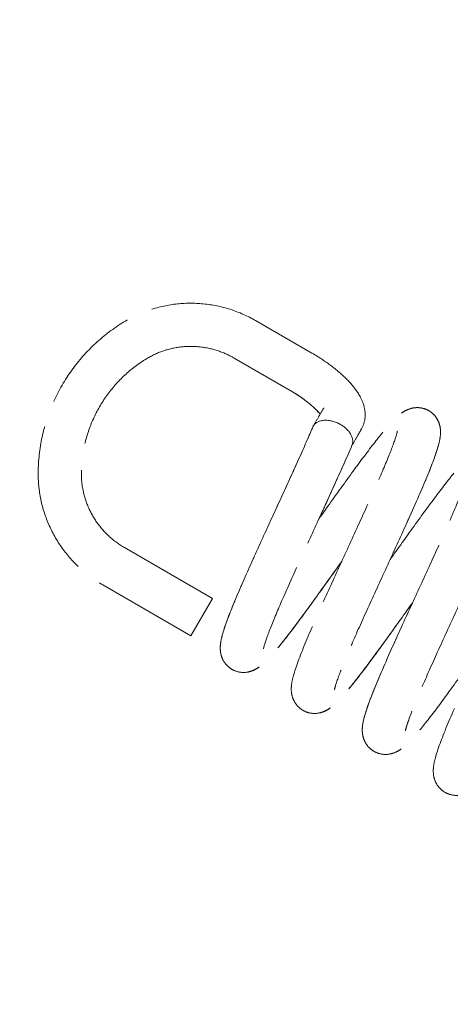
# Model space of a CAD drawing. Units: millimetres. Extents: x 311 to 4180, y 39 to 5448.
# Drawn here: x 808 to 822, y 2205 to 2235 of the extents above; entities that cross this region are included whole.
import ezdxf

# ---------------------------------------------------------------- set-up
doc = ezdxf.new("R2010")
doc.units = ezdxf.units.MM
doc.header["$LTSCALE"] = 20
doc.linetypes.add('DASHED', pattern=[0.2068, 0.1655, -0.0413])
doc.layers.add('Dimensions(Hillmar_metric)', color=7, linetype='Continuous', lineweight=13)
doc.layers.add('Overlay [based on Phantom Lines(Hillmar_metric)]', color=7, linetype='DASHED', lineweight=18)
doc.styles.add('Hillmar_metric_Dimensions', font='arial.ttf')
doc.dimstyles.new('DEFAULT-ISO-Method 1b-Hillmar_metric', dxfattribs={"dimscale": 20, "dimtxt": 2, "dimasz": 2.5, "dimexe": 1, "dimexo": 1, "dimgap": 0.25, "dimtad": 1, "dimtih": 1, "dimtoh": 1, "dimrnd": 1e-08, "dimdsep": 46, "dimtxsty": 'Hillmar_metric_Dimensions', "dimcen": 0.09, "dimdle": 8, "dimclrd": 7, "dimclre": 7, "dimclrt": 7, "dimazin": 2, "dimtfac": 0.75, "dimtmove": 0, "dimatfit": 3, "dimfxl": 1, "dimtolj": 1, "dimlwd": 9, "dimlwe": 9, "dimarcsym": 0})

# ---------------------------------------------------------------- blocks, each defined once
blk = doc.blocks.new('*D25')
at = {"layer": 'Defpoints', "color": 0, "linetype": 'Continuous', "transparency": 16777216}
for p in [(1015.154, 2706.065), (604.023, 2126.126), (835.068, 2126.092)]:
    blk.add_point(p, dxfattribs=at)
at = {"layer": 'Dimensions(Hillmar_metric)', "color": 7, "linetype": 'Continuous', "lineweight": 9, "transparency": 16777216}
for p, q in [((995.154, 2706.068), (584.109, 2706.129)), ((604.102, 2656.126), (604.031, 2176.126)), ((815.068, 2126.095), (584.023, 2126.129))]:
    blk.add_line(p, q, dxfattribs=at)
at = {"layer": 'Dimensions(Hillmar_metric)', "color": 7, "linetype": 'Continuous', "transparency": 16777216}
for points in [[(595.768, 2656.127), (612.435, 2656.125), (604.109, 2706.126)], [(595.697, 2176.127), (612.364, 2176.125), (604.023, 2126.126)]]:
    blk.add_solid(points, dxfattribs=at)
at = {"layer": 'Dimensions(Hillmar_metric)', "color": 7, "linetype": 'Continuous', "lineweight": 13, "transparency": 16777216, "insert": (578.643, 2416.13), "char_height": 40, "attachment_point": 5, "rotation": 89.9915, "style": 'Hillmar_metric_Dimensions'}
blk.add_mtext('\\A1;580', dxfattribs=at)

msp = doc.modelspace()

# ---------------------------------------------------------------- linework, layer by layer
at = {"layer": 'Overlay [based on Phantom Lines(Hillmar_metric)]'}
for p, q in [((817.3771, 2225.0443), (815.6507, 2226.0414)), ((816.712, 2223.8926), (814.9856, 2224.8897)), ((811.6136, 2219.0511), (814.3196, 2217.4883)), ((810.9485, 2217.8993), (813.6545, 2216.3365)), ((813.6545, 2216.3365), (814.3196, 2217.4883))]:
    msp.add_line(p, q, dxfattribs=at)
for start_param, end_param in [(4.6725093, 6.323065), (3.9981557, 4.6725093), (3.1814724, 3.9981557)]:
    msp.add_ellipse((818.0134, 2222.4844), major_axis=(-0.5958, 0.297), ratio=0.6503565, start_param=start_param, end_param=end_param, dxfattribs=at)
for points, knots in [([(815.6507, 2226.0414), (815.4046, 2226.1836), (815.1432, 2226.2994), (814.602, 2226.4733), (814.3222, 2226.5312), (813.7569, 2226.5865), (813.4715, 2226.5838), (812.9079, 2226.5177), (812.6299, 2226.4544), (812.0941, 2226.2697), (811.8364, 2226.1485), (811.5948, 2226.001)], [4.712389, 4.712389, 4.712389, 4.712389, 4.9276933, 4.9276933, 5.1429977, 5.1429977, 5.358302, 5.358302, 5.5736064, 5.5736064, 5.7889107, 5.7889107, 5.7889107, 5.7889107]), ([(811.5948, 2226.001), (811.2814, 2225.8098), (810.9873, 2225.5873), (810.4492, 2225.0887), (810.2052, 2224.8126), (809.777, 2224.2175), (809.5928, 2223.8985), (809.2913, 2223.2301), (809.1741, 2222.8808), (809.0111, 2222.1656), (808.9655, 2221.7996), (808.9564, 2221.4326)], [5.78891073, 5.78891073, 5.78891073, 5.78891073, 5.98662056, 5.98662056, 6.18433039, 6.18433039, 6.38204022, 6.38204022, 6.57975005, 6.57975005, 6.77745988, 6.77745988, 6.77745988, 6.77745988]), ([(814.9856, 2224.8897), (814.8211, 2224.9846), (814.6465, 2225.062), (814.2852, 2225.1781), (814.0985, 2225.2167), (813.7218, 2225.2536), (813.5318, 2225.2517), (813.1573, 2225.2078), (812.9728, 2225.1658), (812.6178, 2225.0434), (812.4473, 2224.9632), (812.2877, 2224.8658)], [4.712389, 4.712389, 4.712389, 4.712389, 4.9276933, 4.9276933, 5.1429977, 5.1429977, 5.358302, 5.358302, 5.5736064, 5.5736064, 5.7889107, 5.7889107, 5.7889107, 5.7889107]), ([(818.9031, 2222.6953), (818.9585, 2222.7911), (818.9939, 2222.8973), (819.0278, 2223.1131), (819.0224, 2223.2205), (818.9812, 2223.455), (818.9345, 2223.5717), (818.7952, 2223.84), (818.689, 2223.9811), (818.4422, 2224.2559), (818.3008, 2224.3884), (817.9889, 2224.6447), (817.8185, 2224.7683), (817.5537, 2224.9394), (817.466, 2224.993), (817.3771, 2225.0443)], [3.1415927, 3.1415927, 3.1415927, 3.1415927, 3.2685152, 3.2685152, 3.4121057, 3.4121057, 3.6197595, 3.6197595, 3.9339188, 3.9339188, 4.2480781, 4.2480781, 4.5622373, 4.5622373, 4.712389, 4.712389, 4.712389, 4.712389]), ([(812.2877, 2224.8658), (812.0496, 2224.7205), (811.8263, 2224.5516), (811.418, 2224.1733), (811.233, 2223.9639), (810.9083, 2223.5126), (810.7687, 2223.2708), (810.5401, 2222.7641), (810.4512, 2222.4992), (810.3276, 2221.9565), (810.2929, 2221.6787), (810.286, 2221.3998)], [5.78891073, 5.78891073, 5.78891073, 5.78891073, 5.98662056, 5.98662056, 6.18433039, 6.18433039, 6.38204022, 6.38204022, 6.57975005, 6.57975005, 6.77745988, 6.77745988, 6.77745988, 6.77745988]), ([(816.712, 2223.8926), (816.8446, 2223.816), (816.9735, 2223.7331), (817.2075, 2223.5659), (817.313, 2223.4816), (817.4849, 2223.3277), (817.5535, 2223.2573), (817.6153, 2223.1846), (817.6258, 2223.1717), (817.6353, 2223.1595)], [4.71238898, 4.71238898, 4.71238898, 4.71238898, 4.99748228, 4.99748228, 5.27675294, 5.27675294, 5.5358926, 5.5358926, 5.59509306, 5.59509306, 5.59509306, 5.59509306]), ([(817.6353, 2223.1595), (817.6192, 2223.1801), (817.6003, 2223.2027), (817.5296, 2223.2819), (817.4667, 2223.3445), (817.309, 2223.4846), (817.2109, 2223.5629), (816.9888, 2223.7227), (816.8634, 2223.8041), (816.7268, 2223.884), (816.7194, 2223.8883), (816.712, 2223.8926)], [3.8296849, 3.8296849, 3.8296849, 3.8296849, 3.92960713, 3.92960713, 4.15746253, 4.15746253, 4.41759953, 4.41759953, 4.69644758, 4.69644758, 4.71238898, 4.71238898, 4.71238898, 4.71238898]), ([(817.4258, 2222.7966), (817.4896, 2222.9071), (817.5486, 2223.0093), (817.6655, 2223.2116), (817.7156, 2223.2985), (817.7514, 2223.3604)], [0, 0, 0, 0, 0.05046563, 0.05046563, 0.1153526, 0.1153526, 0.1153526, 0.1153526]), ([(817.6028, 2219.9416), (817.8476, 2220.2865), (818.0922, 2220.6305), (818.5768, 2221.3041), (818.82, 2221.6373), (819.2594, 2222.2217), (819.4591, 2222.4773), (819.8132, 2222.8974), (819.9486, 2223.0526), (820.178, 2223.22), (820.227, 2223.2519), (820.3502, 2223.3119), (820.4274, 2223.3405), (820.607, 2223.3674), (820.7108, 2223.3647), (820.8902, 2223.3168), (820.969, 2223.28), (821.1057, 2223.1825), (821.165, 2223.1209), (821.2421, 2223.0083), (821.2676, 2222.959), (821.2866, 2222.9109)], [0.67387218, 0.67387218, 0.67387218, 0.67387218, 0.80093365, 0.80093365, 0.94070235, 0.94070235, 1.08327593, 1.08327593, 1.235316, 1.235316, 1.27139349, 1.27139349, 1.30793329, 1.30793329, 1.34404481, 1.34404481, 1.37308677, 1.37308677, 1.4021257, 1.4021257, 1.42281918, 1.42281918, 1.42281918, 1.42281918]), ([(820.5189, 2223.3542), (820.5977, 2223.3659), (820.6875, 2223.3653), (820.8571, 2223.3291), (820.9388, 2223.2958), (821.0811, 2223.2039), (821.1435, 2223.1448), (821.2405, 2223.0157), (821.276, 2222.9446), (821.3223, 2222.8087), (821.3335, 2222.7435), (821.3441, 2222.6165), (821.3413, 2222.5567), (821.3252, 2222.397), (821.3042, 2222.3054), (821.2066, 2221.9452), (821.0846, 2221.6223), (820.7645, 2220.8455), (820.5668, 2220.3945), (820.1743, 2219.5219), (819.9816, 2219.1006), (819.7882, 2218.6793)], [0, 0, 0, 0, 0.03183716, 0.03183716, 0.06131468, 0.06131468, 0.09033852, 0.09033852, 0.11952025, 0.11952025, 0.14955544, 0.14955544, 0.18606596, 0.18606596, 0.25532071, 0.25532071, 0.43725825, 0.43725825, 0.6090689, 0.6090689, 0.7484656, 0.7484656, 0.7484656, 0.7484656]), ([(821.2866, 2222.9109), (821.3157, 2222.837), (821.3301, 2222.7658), (821.3437, 2222.6357), (821.3421, 2222.5768), (821.3296, 2222.4258), (821.312, 2222.3417), (821.2283, 2222.0107), (821.1222, 2221.7223), (820.8241, 2220.9839), (820.6231, 2220.5217), (820.2212, 2219.6248), (820.0238, 2219.1928), (819.6318, 2218.3383), (819.4323, 2217.9051), (819.0579, 2217.0848), (818.878, 2216.6867), (818.5659, 2215.9774), (818.4286, 2215.6552), (818.2197, 2215.1322), (818.1429, 2214.9176), (818.0884, 2214.7303), (818.0791, 2214.6887), (818.076, 2214.6705), (818.0758, 2214.6686), (818.0758, 2214.6686)], [0, 0, 0, 0, 0.0317845, 0.0317845, 0.0666414, 0.0666414, 0.1296415, 0.1296415, 0.3010944, 0.3010944, 0.4812191, 0.4812191, 0.6249135, 0.6249135, 0.7646132, 0.7646132, 0.9025134, 0.9025134, 1.0377924, 1.0377924, 1.1687171, 1.1687171, 1.2245521, 1.2245521, 1.2376601, 1.2376601, 1.2376601, 1.2376601]), ([(815.3837, 2215.2133), (815.3052, 2215.2016), (815.2156, 2215.2022), (815.0465, 2215.2382), (814.9651, 2215.2712), (814.8227, 2215.3628), (814.76, 2215.422), (814.6626, 2215.5513), (814.627, 2215.6225), (814.5806, 2215.7585), (814.5694, 2215.8238), (814.5588, 2215.9507), (814.5616, 2216.0105), (814.5776, 2216.1697), (814.5984, 2216.2606), (814.6942, 2216.615), (814.8124, 2216.9295), (815.1267, 2217.6949), (815.3245, 2218.1466), (815.7216, 2219.0304), (815.9195, 2219.4631), (816.3123, 2220.3187), (816.5122, 2220.7528), (816.8816, 2221.5638), (817.0576, 2221.9538), (817.2816, 2222.4648), (817.3482, 2222.6191), (817.4104, 2222.7657)], [0, 0, 0, 0, 0.0317175, 0.0317175, 0.0610933, 0.0610933, 0.0902096, 0.0902096, 0.1193887, 0.1193887, 0.1493965, 0.1493965, 0.1857887, 0.1857887, 0.2546244, 0.2546244, 0.4331765, 0.4331765, 0.6060172, 0.6060172, 0.7491685, 0.7491685, 0.8892764, 0.8892764, 1.025326, 1.025326, 1.0885776, 1.0885776, 1.0885776, 1.0885776]), ([(814.6162, 2215.6566), (814.5871, 2215.7305), (814.5727, 2215.8018), (814.5591, 2215.9319), (814.5607, 2215.9907), (814.5732, 2216.1414), (814.5908, 2216.2251), (814.6733, 2216.5517), (814.7766, 2216.834), (814.9931, 2217.3722), (815.0792, 2217.5772), (815.3317, 2218.1629), (815.5172, 2218.5779), (815.8998, 2219.4209), (816.1008, 2219.858), (816.4912, 2220.7079), (816.6857, 2221.1319), (817.0413, 2221.9184), (817.2068, 2222.2907), (817.3693, 2222.6691), (817.3901, 2222.7179), (817.4104, 2222.7657)], [0, 0, 0, 0, 0.03174683, 0.03174683, 0.06652222, 0.06652222, 0.12924749, 0.12924749, 0.29800734, 0.29800734, 0.38719447, 0.38719447, 0.53615992, 0.53615992, 0.67813088, 0.67813088, 0.8168211, 0.8168211, 0.953708, 0.953708, 0.97437772, 0.97437772, 0.97437772, 0.97437772]), ([(817.5696, 2213.9514), (817.4904, 2213.9396), (817.4, 2213.9403), (817.2295, 2213.9771), (817.1475, 2214.0108), (817.0049, 2214.1037), (816.9424, 2214.1634), (816.8456, 2214.2936), (816.8105, 2214.3652), (816.7651, 2214.5012), (816.7543, 2214.566), (816.7443, 2214.6923), (816.7473, 2214.7518), (816.7638, 2214.9118), (816.7851, 2215.0043), (816.8851, 2215.3699), (817.01, 2215.6991), (817.3348, 2216.4851), (817.5335, 2216.9375), (817.9312, 2217.821), (818.1291, 2218.2532), (818.5211, 2219.1071), (818.7201, 2219.5396), (819.0902, 2220.3522), (819.2661, 2220.7433), (819.5688, 2221.4356), (819.7004, 2221.7478), (819.8957, 2222.2456), (819.9647, 2222.4464), (820.0069, 2222.6035), (820.0124, 2222.635), (820.0126, 2222.6368), (820.0126, 2222.6368), (820.0126, 2222.6368)], [0, 0, 0, 0, 0.0321168, 0.0321168, 0.0617984, 0.0617984, 0.0910003, 0.0910003, 0.1202835, 0.1202835, 0.1502236, 0.1502236, 0.1866846, 0.1866846, 0.256522, 0.256522, 0.4406922, 0.4406922, 0.612196, 0.612196, 0.7547768, 0.7547768, 0.8946261, 0.8946261, 1.0321565, 1.0321565, 1.167164, 1.167164, 1.2972015, 1.2972015, 1.3508369, 1.3508369, 1.3522818, 1.3522818, 1.3522818, 1.3522818]), ([(818.9031, 2222.6953), (818.874, 2222.6448), (818.8328, 2222.5736), (818.7335, 2222.4016), (818.6769, 2222.3036), (818.6096, 2222.1871)], [0, 0, 0, 0, 0.05286534, 0.05286534, 0.10678327, 0.10678327, 0.10678327, 0.10678327]), ([(818.6164, 2222.2031), (818.4625, 2221.8401), (818.2741, 2221.4168), (817.895, 2220.5784), (817.7007, 2220.1546), (817.3145, 2219.3139), (817.1183, 2218.8873), (816.7532, 2218.0831), (816.5795, 2217.6955), (816.2865, 2217.0198), (816.1616, 2216.7197), (815.9817, 2216.251), (815.9212, 2216.065), (815.8931, 2215.9485), (815.8902, 2215.9303), (815.8902, 2215.9303)], [0, 0, 0, 0, 0.15417858, 0.15417858, 0.29315754, 0.29315754, 0.43180225, 0.43180225, 0.57030922, 0.57030922, 0.70473797, 0.70473797, 0.83340805, 0.83340805, 0.87410097, 0.87410097, 0.87410097, 0.87410097]), ([(818.6097, 2222.1871), (818.52, 2221.976), (818.4205, 2221.7476), (818.1582, 2221.1592), (817.9911, 2220.7904), (817.7482, 2220.2586), (817.6759, 2220.1008), (817.603, 2219.9419)], [0.00225765, 0.00225765, 0.00225765, 0.00225765, 0.09173005, 0.09173005, 0.21870949, 0.21870949, 0.27092851, 0.27092851, 0.27092851, 0.27092851]), ([(819.7882, 2218.6793), (820.0388, 2219.0325), (820.2895, 2219.3848), (820.7782, 2220.0637), (821.0202, 2220.3949), (821.4574, 2220.9757), (821.6562, 2221.2296), (822.0086, 2221.6461), (822.142, 2221.7996), (822.3758, 2221.9657), (822.4254, 2221.9971), (822.5462, 2222.0533), (822.6183, 2222.0787), (822.7888, 2222.1048), (822.8906, 2222.1027), (823.0693, 2222.057), (823.1491, 2222.0206), (823.2875, 2221.9235), (823.3476, 2221.8619), (823.4266, 2221.7482), (823.4528, 2221.6976), (823.4723, 2221.6483)], [0.67369092, 0.67369092, 0.67369092, 0.67369092, 0.80383881, 0.80383881, 0.94341972, 0.94341972, 1.08601247, 1.08601247, 1.23846096, 1.23846096, 1.27394137, 1.27394137, 1.30748449, 1.30748449, 1.3431039, 1.3431039, 1.37244988, 1.37244988, 1.40168635, 1.40168635, 1.42288661, 1.42288661, 1.42288661, 1.42288661]), ([(823.4723, 2221.6483), (823.5016, 2221.574), (823.516, 2221.5023), (823.5294, 2221.3712), (823.5277, 2221.312), (823.5148, 2221.1619), (823.4974, 2221.0787), (823.4146, 2220.7516), (823.3105, 2220.4678), (823.0932, 2219.9281), (823.0071, 2219.7232), (822.7543, 2219.1368), (822.5683, 2218.7209), (822.1856, 2217.878), (821.9852, 2217.4421), (821.5945, 2216.5914), (821.3992, 2216.1657), (821.0431, 2215.378), (820.8773, 2215.005), (820.5997, 2214.3575), (820.4832, 2214.0721), (820.3627, 2213.7475), (820.3313, 2213.6568), (820.2878, 2213.5186), (820.2738, 2213.4663), (820.2629, 2213.4173), (820.2613, 2213.4062), (820.2613, 2213.4062)], [0, 0, 0, 0, 0.031949, 0.031949, 0.0669586, 0.0669586, 0.1293722, 0.1293722, 0.2985393, 0.2985393, 0.3876325, 0.3876325, 0.5367727, 0.5367727, 0.6783599, 0.6783599, 0.8176816, 0.8176816, 0.9545021, 0.9545021, 1.088743, 1.088743, 1.1513255, 1.1513255, 1.2068782, 1.2068782, 1.2386203, 1.2386203, 1.2386203, 1.2386203]), ([(808.9564, 2221.4326), (808.9494, 2221.1496), (808.9732, 2220.8658), (809.0811, 2220.3095), (809.1651, 2220.037), (809.3896, 2219.5159), (809.5299, 2219.2672), (809.8603, 2218.8052), (810.0503, 2218.5918), (810.4713, 2218.21), (810.7023, 2218.0415), (810.9485, 2217.8993)], [0.4942746, 0.4942746, 0.4942746, 0.4942746, 0.7095789, 0.7095789, 0.9248833, 0.9248833, 1.1401876, 1.1401876, 1.355492, 1.355492, 1.5707963, 1.5707963, 1.5707963, 1.5707963]), ([(810.286, 2221.3998), (810.2814, 2221.2129), (810.2971, 2221.0251), (810.3686, 2220.6565), (810.4243, 2220.4756), (810.5735, 2220.1293), (810.6668, 2219.9638), (810.887, 2219.6559), (811.0138, 2219.5135), (811.2949, 2219.2586), (811.4492, 2219.146), (811.6136, 2219.0511)], [0.4942746, 0.4942746, 0.4942746, 0.4942746, 0.7095789, 0.7095789, 0.9248833, 0.9248833, 1.1401876, 1.1401876, 1.355492, 1.355492, 1.5707963, 1.5707963, 1.5707963, 1.5707963]), ([(819.7551, 2212.6889), (819.6757, 2212.6771), (819.5854, 2212.6779), (819.415, 2212.7147), (819.3331, 2212.7484), (819.1906, 2212.8412), (819.1282, 2212.9008), (819.0315, 2213.0307), (818.9964, 2213.1021), (818.9507, 2213.2384), (818.9399, 2213.3037), (818.9298, 2213.4312), (818.9329, 2213.4913), (818.9498, 2213.6513), (818.971, 2213.7433), (819.0701, 2214.106), (819.1934, 2214.4315), (819.5151, 2215.2108), (819.7126, 2215.6608), (820.1094, 2216.5429), (820.308, 2216.9766), (820.7, 2217.8305), (820.8983, 2218.2615), (821.2686, 2219.0744), (821.4455, 2219.4673), (821.7497, 2220.1625), (821.8818, 2220.4757), (822.0784, 2220.9759), (822.1483, 2221.1782), (822.1918, 2221.3385), (822.1978, 2221.3713), (822.1982, 2221.3748), (822.1983, 2221.3749), (822.1983, 2221.3749)], [0, 0, 0, 0, 0.032032, 0.032032, 0.0616766, 0.0616766, 0.0908661, 0.0908661, 0.1201433, 0.1201433, 0.1503085, 0.1503085, 0.1871372, 0.1871372, 0.2568693, 0.2568693, 0.4392769, 0.4392769, 0.6103565, 0.6103565, 0.7535053, 0.7535053, 0.8928364, 0.8928364, 1.0306949, 1.0306949, 1.1658116, 1.1658116, 1.295761, 1.295761, 1.3496437, 1.3496437, 1.3525008, 1.3525008, 1.3525008, 1.3525008]), ([(821.9403, 2211.4268), (821.8615, 2211.4151), (821.7715, 2211.4158), (821.6018, 2211.4521), (821.52, 2211.4855), (821.3776, 2211.5776), (821.3152, 2211.6368), (821.2183, 2211.7661), (821.183, 2211.8373), (821.1368, 2211.973), (821.1258, 2212.0382), (821.1153, 2212.1649), (821.1181, 2212.2245), (821.1343, 2212.3838), (821.1552, 2212.4751), (821.2528, 2212.8354), (821.3748, 2213.1586), (821.6955, 2213.9369), (821.894, 2214.3893), (822.2916, 2215.2734), (822.4896, 2215.706), (822.8819, 2216.5605), (823.0811, 2216.9933), (823.4514, 2217.8063), (823.6277, 2218.1977), (823.9323, 2218.8935), (824.0651, 2219.2082), (824.2626, 2219.7101), (824.3327, 2219.9125), (824.377, 2220.075), (824.3831, 2220.1082), (824.3837, 2220.1126), (824.3837, 2220.1128), (824.3837, 2220.1128)], [0, 0, 0, 0, 0.0319058, 0.0319058, 0.0614212, 0.0614212, 0.0904528, 0.0904528, 0.1195945, 0.1195945, 0.1495576, 0.1495576, 0.1859393, 0.1859393, 0.2549224, 0.2549224, 0.4371888, 0.4371888, 0.6093974, 0.6093974, 0.7522695, 0.7522695, 0.8921365, 0.8921365, 1.0294308, 1.0294308, 1.1648634, 1.1648634, 1.2947898, 1.2947898, 1.3488995, 1.3488995, 1.352446, 1.352446, 1.352446, 1.352446]), ([(818.3002, 2218.6261), (818.0519, 2218.2761), (817.8036, 2217.927), (817.3167, 2217.2506), (817.0745, 2216.9188), (816.6358, 2216.3358), (816.4362, 2216.0806), (816.0832, 2215.663), (815.9492, 2215.5093), (815.7179, 2215.343), (815.6687, 2215.3115), (815.5469, 2215.2536), (815.4725, 2215.2267), (815.3852, 2215.2135), (815.3845, 2215.2134), (815.3837, 2215.2133)], [0.67372463, 0.67372463, 0.67372463, 0.67372463, 0.80267705, 0.80267705, 0.94219711, 0.94219711, 1.08515313, 1.08515313, 1.23718281, 1.23718281, 1.27287014, 1.27287014, 1.30785456, 1.30785456, 1.30816158, 1.30816158, 1.30816158, 1.30816158]), ([(818.3002, 2218.6261), (818.0544, 2218.2796), (817.8087, 2217.9342), (817.3238, 2217.2603), (817.0812, 2216.928), (816.6418, 2216.3436), (816.4417, 2216.0875), (816.0879, 2215.6682), (815.9528, 2215.5136), (815.7244, 2215.3473), (815.6763, 2215.316), (815.5539, 2215.2561), (815.4756, 2215.2269), (815.3837, 2215.2133)], [0.77802797, 0.77802797, 0.77802797, 0.77802797, 0.90564706, 0.90564706, 1.04514007, 1.04514007, 1.18805655, 1.18805655, 1.33991552, 1.33991552, 1.3753605, 1.3753605, 1.41244222, 1.41244222, 1.41244222, 1.41244222]), ([(820.4858, 2217.3639), (820.2352, 2217.0107), (819.9845, 2216.6584), (819.4961, 2215.9799), (819.2543, 2215.6489), (818.8171, 2215.0682), (818.6182, 2214.8141), (818.2653, 2214.3969), (818.1325, 2214.2438), (817.8974, 2214.0769), (817.8476, 2214.0455), (817.7264, 2213.9893), (817.654, 2213.964), (817.5703, 2213.9515), (817.57, 2213.9514), (817.5696, 2213.9514)], [0.67370459, 0.67370459, 0.67370459, 0.67370459, 0.8038396, 0.8038396, 0.94329478, 0.94329478, 1.08597766, 1.08597766, 1.23860332, 1.23860332, 1.2740459, 1.2740459, 1.30782399, 1.30782399, 1.3079633, 1.3079633, 1.3079633, 1.3079633]), ([(820.4858, 2217.3639), (820.2335, 2217.0084), (819.9812, 2216.6537), (819.4914, 2215.9735), (819.2499, 2215.6429), (818.8131, 2215.0631), (818.6146, 2214.8096), (818.2621, 2214.3935), (818.1301, 2214.2409), (817.8957, 2214.076), (817.8485, 2214.0464), (817.7302, 2213.9907), (817.6558, 2213.9641), (817.5696, 2213.9514)], [0.77814, 0.77814, 0.77814, 0.77814, 0.90915716, 0.90915716, 1.04862368, 1.04862368, 1.19134328, 1.19134328, 1.34409497, 1.34409497, 1.377504, 1.377504, 1.41239603, 1.41239603, 1.41239603, 1.41239603]), ([(818.9874, 2213.1323), (818.9581, 2213.2064), (818.9437, 2213.278), (818.9302, 2213.4087), (818.9319, 2213.4678), (818.9445, 2213.6179), (818.9619, 2213.701), (819.0443, 2214.0277), (819.1479, 2214.3106), (819.4419, 2215.0407), (819.6425, 2215.5024), (820.0442, 2216.3994), (820.2416, 2216.8317), (820.4557, 2217.2983), (820.4707, 2217.3311), (820.4858, 2217.3639)], [0, 0, 0, 0, 0.03188254, 0.03188254, 0.06682207, 0.06682207, 0.12928556, 0.12928556, 0.29826769, 0.29826769, 0.47891258, 0.47891258, 0.62287221, 0.62287221, 0.63371694, 0.63371694, 0.63371694, 0.63371694]), ([(822.6713, 2216.1017), (822.4255, 2215.7553), (822.1799, 2215.41), (821.6944, 2214.7353), (821.4513, 2214.4023), (821.0122, 2213.8184), (820.8127, 2213.5631), (820.4593, 2213.1443), (820.3242, 2212.9894), (820.0957, 2212.8231), (820.0478, 2212.7918), (819.9254, 2212.7318), (819.8468, 2212.7025), (819.7551, 2212.6889)], [0.77807891, 0.77807891, 0.77807891, 0.77807891, 0.90566012, 0.90566012, 1.04545523, 1.04545523, 1.18801301, 1.18801301, 1.33990805, 1.33990805, 1.37525259, 1.37525259, 1.41225114, 1.41225114, 1.41225114, 1.41225114])]:
    msp.add_open_spline(points, degree=3, knots=knots, dxfattribs=at)

# ---------------------------------------------------------------- dimensions: what is measured, and where the dimension line sits
at = {"layer": 'Dimensions(Hillmar_metric)', "color": 7, "linetype": 'Continuous', "lineweight": 13}
dim = msp.add_linear_dim(base=(604.0231, 2126.1259), p1=(1015.1537, 2706.065), p2=(835.0678, 2126.0917), angle=269.99152, dimstyle='DEFAULT-ISO-Method 1b-Hillmar_metric', override={"dimgap": 0.25, "dimtih": 0, "dimtoh": 0, "dimdec": 2, "dimtol": 0, "dimlim": 0, "dimtp": 0, "dimtm": 0, "dimtdec": 2, "dimtofl": 0, "dimatfit": 1}, dxfattribs=at)
dim.commit()
dim.dimension.update_dxf_attribs({"geometry": '*D25', "text_midpoint": (604.066, 2416.1259), "dimtype": 160})

doc.saveas('drawing.dxf')
